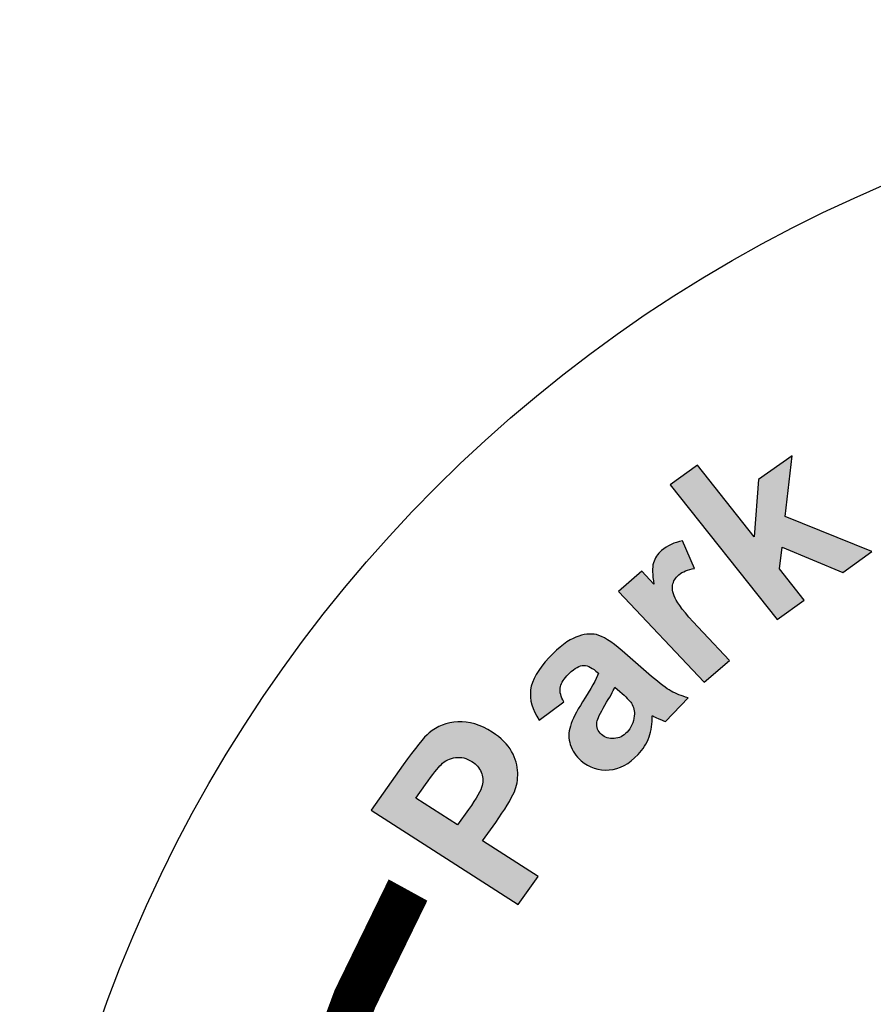
# Model space of a CAD drawing. Extents: x 0 to 350, y 0 to 270.
# Drawn here: x 84 to 85, y 131 to 133 of the extents above; entities that cross this region are included whole.
import ezdxf

# ---------------------------------------------------------------- set-up
doc = ezdxf.new("R2010")
doc.units = 0
doc.header["$LTSCALE"] = 5
doc.header["$MEASUREMENT"] = 0
doc.linetypes.add('HIDDEN', pattern=[0.375, 0.25, -0.125])
for name, color, linetype in [('CON', 6, 'CONTINUOUS'), ('HATCH', 5, 'CONTINUOUS'), ('HATCHWAY', 5, 'CONTINUOUS'), ('SHT', 1, 'CONTINUOUS')]:
    doc.layers.add(name, color=color, linetype=linetype)

# ---------------------------------------------------------------- blocks, each defined once
blk = doc.blocks.new('ST-Cover')
at = {"layer": 'HATCH', "linetype": 'Continuous'}
for radius in [20.359, 17.3587, 16.5399]:
    blk.add_circle((0, 0), radius, dxfattribs=at)
blk = doc.blocks.new('A$C13900BC2')
at = {"layer": 'HATCHWAY', "linetype": 'Continuous'}
h = blk.add_hatch(color=256, dxfattribs=at)
edge = h.paths.add_edge_path()
edge.add_spline(control_points=[(1.068, 3.827), (1.068, 3.827), (0.9171, 4.0175), (0.9171, 4.0175), (0.9171, 4.0175), (0.9171, 4.0175), (0.9555, 4.0451), (0.9555, 4.0451), (0.9555, 4.0451), (0.9555, 4.0451), (1.0356, 3.944), (1.0356, 3.944), (1.0356, 3.944), (1.0356, 3.944), (1.042, 4.0247), (1.042, 4.0247), (1.042, 4.0247), (1.042, 4.0247), (1.0893, 4.0586), (1.0893, 4.0586), (1.0893, 4.0586), (1.0893, 4.0586), (1.0796, 3.9727), (1.0796, 3.9727), (1.0796, 3.9727), (1.0796, 3.9727), (1.2021, 3.9231), (1.2021, 3.9231), (1.2021, 3.9231), (1.2021, 3.9231), (1.1608, 3.8935), (1.1608, 3.8935), (1.1608, 3.8935), (1.1608, 3.8935), (1.0752, 3.9293), (1.0752, 3.9293), (1.0752, 3.9293), (1.0752, 3.9293), (1.0714, 3.8987), (1.0714, 3.8987), (1.0714, 3.8987), (1.0714, 3.8987), (1.1064, 3.8545), (1.1064, 3.8545), (1.1064, 3.8545), (1.1064, 3.8545), (1.068, 3.827), (1.068, 3.827)], knot_values=[0, 0, 0, 0, 0.083333, 0.083333, 0.083333, 0.083343, 0.166667, 0.166667, 0.166667, 0.166677, 0.25, 0.25, 0.25, 0.25001, 0.333333, 0.333333, 0.333333, 0.333343, 0.416667, 0.416667, 0.416667, 0.416677, 0.5, 0.5, 0.5, 0.50001, 0.583333, 0.583333, 0.583333, 0.583343, 0.666667, 0.666667, 0.666667, 0.666677, 0.75, 0.75, 0.75, 0.75001, 0.833333, 0.833333, 0.833333, 0.833343, 0.916667, 0.916667, 0.916667, 0.916677, 1, 1, 1, 1], degree=3, periodic=0)
edge = h.paths.add_edge_path()
edge.add_spline(control_points=[(1.0009, 3.7689), (1.0009, 3.7689), (0.9652, 3.7383), (0.9652, 3.7383), (0.9652, 3.7383), (0.9652, 3.7383), (0.8437, 3.8667), (0.8437, 3.8667), (0.8437, 3.8667), (0.8437, 3.8667), (0.8768, 3.8951), (0.8768, 3.8951), (0.8768, 3.8951), (0.8768, 3.8951), (0.8941, 3.8769), (0.8941, 3.8769), (0.8941, 3.8769), (0.8916, 3.8904), (0.8913, 3.9004), (0.8933, 3.907), (0.8933, 3.907), (0.8952, 3.9137), (0.899, 3.9195), (0.9048, 3.9244), (0.9048, 3.9244), (0.913, 3.9314), (0.9228, 3.9359), (0.9344, 3.9381), (0.9344, 3.9381), (0.9344, 3.9381), (0.9514, 3.899), (0.9514, 3.899), (0.9514, 3.899), (0.9419, 3.8976), (0.9345, 3.8946), (0.9294, 3.8902), (0.9294, 3.8902), (0.9243, 3.8859), (0.9214, 3.881), (0.9204, 3.8754), (0.9204, 3.8754), (0.9193, 3.8698), (0.9211, 3.8627), (0.9256, 3.8542), (0.9256, 3.8542), (0.9301, 3.8456), (0.9427, 3.8304), (0.9634, 3.8085), (0.9634, 3.8085), (0.9634, 3.8085), (1.0009, 3.7689), (1.0009, 3.7689)], knot_values=[0, 0, 0, 0, 0.076923, 0.076923, 0.076923, 0.076933, 0.153846, 0.153846, 0.153846, 0.153856, 0.230769, 0.230769, 0.230769, 0.230779, 0.307692, 0.307692, 0.307692, 0.307702, 0.384615, 0.384615, 0.384615, 0.384625, 0.461538, 0.461538, 0.461538, 0.461548, 0.538462, 0.538462, 0.538462, 0.538472, 0.615385, 0.615385, 0.615385, 0.615395, 0.692308, 0.692308, 0.692308, 0.692318, 0.769231, 0.769231, 0.769231, 0.769241, 0.846154, 0.846154, 0.846154, 0.846164, 0.923077, 0.923077, 0.923077, 0.923087, 1, 1, 1, 1], degree=3, periodic=0)
edge = h.paths.add_edge_path(flags=16)
edge.add_spline(control_points=[(0.8388, 3.7311), (0.8362, 3.7254), (0.8315, 3.717), (0.8247, 3.7057), (0.8247, 3.7057), (0.8179, 3.6945), (0.8142, 3.6865), (0.8134, 3.6819), (0.8134, 3.6819), (0.8126, 3.6746), (0.8146, 3.6688), (0.8197, 3.6644), (0.8197, 3.6644), (0.8247, 3.6601), (0.8307, 3.6582), (0.8377, 3.6587), (0.8377, 3.6587), (0.8447, 3.6591), (0.8508, 3.662), (0.856, 3.6675), (0.856, 3.6675), (0.8618, 3.6737), (0.8652, 3.6813), (0.8663, 3.6905), (0.8663, 3.6905), (0.867, 3.6974), (0.8656, 3.7034), (0.8621, 3.7087), (0.8621, 3.7087), (0.8599, 3.7122), (0.8545, 3.7176), (0.8459, 3.725), (0.8459, 3.725), (0.8459, 3.725), (0.8388, 3.7311), (0.8388, 3.7311)], knot_values=[0, 0, 0, 0, 0.111111, 0.111111, 0.111111, 0.111121, 0.222222, 0.222222, 0.222222, 0.222232, 0.333333, 0.333333, 0.333333, 0.333343, 0.444444, 0.444444, 0.444444, 0.444454, 0.555556, 0.555556, 0.555556, 0.555566, 0.666667, 0.666667, 0.666667, 0.666677, 0.777778, 0.777778, 0.777778, 0.777788, 0.888889, 0.888889, 0.888889, 0.888899, 1, 1, 1, 1], degree=3, periodic=0)
edge = h.paths.add_edge_path()
edge.add_spline(control_points=[(0.7668, 3.7104), (0.7668, 3.7104), (0.7318, 3.6846), (0.7318, 3.6846), (0.7318, 3.6846), (0.722, 3.6993), (0.718, 3.7135), (0.7197, 3.7273), (0.7197, 3.7273), (0.7215, 3.7412), (0.7302, 3.7564), (0.746, 3.7731), (0.746, 3.7731), (0.7604, 3.7883), (0.773, 3.798), (0.7838, 3.8021), (0.7838, 3.8021), (0.7945, 3.8063), (0.8043, 3.8075), (0.8129, 3.8055), (0.8129, 3.8055), (0.8216, 3.8035), (0.8337, 3.7959), (0.8492, 3.7826), (0.8492, 3.7826), (0.8492, 3.7826), (0.8905, 3.7465), (0.8905, 3.7465), (0.8905, 3.7465), (0.9024, 3.7364), (0.9117, 3.7294), (0.9184, 3.7257), (0.9184, 3.7257), (0.925, 3.722), (0.933, 3.7188), (0.9422, 3.7163), (0.9422, 3.7163), (0.9422, 3.7163), (0.9104, 3.6827), (0.9104, 3.6827), (0.9104, 3.6827), (0.9072, 3.6838), (0.9026, 3.6857), (0.8968, 3.6884), (0.8968, 3.6884), (0.8941, 3.6897), (0.8923, 3.6905), (0.8914, 3.6908), (0.8914, 3.6908), (0.8919, 3.6799), (0.8904, 3.6699), (0.8872, 3.6608), (0.8872, 3.6608), (0.8839, 3.6516), (0.8787, 3.6433), (0.8715, 3.6358), (0.8715, 3.6358), (0.859, 3.6226), (0.8454, 3.6154), (0.8307, 3.6142), (0.8307, 3.6142), (0.8159, 3.613), (0.8028, 3.6174), (0.7912, 3.6273), (0.7912, 3.6273), (0.7837, 3.6338), (0.7785, 3.6414), (0.7758, 3.65), (0.7758, 3.65), (0.7731, 3.6586), (0.7731, 3.6674), (0.7759, 3.6763), (0.7759, 3.6763), (0.7786, 3.6853), (0.7844, 3.6967), (0.7931, 3.7105), (0.7931, 3.7105), (0.805, 3.729), (0.8125, 3.7426), (0.8156, 3.751), (0.8156, 3.751), (0.8156, 3.751), (0.812, 3.754), (0.812, 3.754), (0.812, 3.754), (0.8051, 3.7599), (0.7987, 3.7625), (0.7927, 3.7618), (0.7927, 3.7618), (0.7868, 3.7611), (0.7796, 3.7563), (0.7711, 3.7473), (0.7711, 3.7473), (0.7653, 3.7412), (0.7621, 3.7355), (0.7615, 3.7299), (0.7615, 3.7299), (0.7607, 3.7244), (0.7625, 3.7179), (0.7668, 3.7104)], knot_values=[0, 0, 0, 0, 0.04, 0.04, 0.04, 0.04001, 0.08, 0.08, 0.08, 0.08001, 0.12, 0.12, 0.12, 0.12001, 0.16, 0.16, 0.16, 0.16001, 0.2, 0.2, 0.2, 0.20001, 0.24, 0.24, 0.24, 0.24001, 0.28, 0.28, 0.28, 0.28001, 0.32, 0.32, 0.32, 0.32001, 0.36, 0.36, 0.36, 0.36001, 0.4, 0.4, 0.4, 0.40001, 0.44, 0.44, 0.44, 0.44001, 0.48, 0.48, 0.48, 0.48001, 0.52, 0.52, 0.52, 0.52001, 0.56, 0.56, 0.56, 0.56001, 0.6, 0.6, 0.6, 0.60001, 0.64, 0.64, 0.64, 0.64001, 0.68, 0.68, 0.68, 0.68001, 0.72, 0.72, 0.72, 0.72001, 0.76, 0.76, 0.76, 0.76001, 0.8, 0.8, 0.8, 0.80001, 0.84, 0.84, 0.84, 0.84001, 0.88, 0.88, 0.88, 0.88001, 0.92, 0.92, 0.92, 0.92001, 0.96, 0.96, 0.96, 0.96001, 1, 1, 1, 1], degree=3, periodic=0)
edge = h.paths.add_edge_path(flags=16)
edge.add_spline(control_points=[(0.5576, 3.5744), (0.5576, 3.5744), (0.6165, 3.5366), (0.6165, 3.5366), (0.6165, 3.5366), (0.6165, 3.5366), (0.632, 3.5584), (0.632, 3.5584), (0.632, 3.5584), (0.6432, 3.5742), (0.6496, 3.5854), (0.6512, 3.5921), (0.6512, 3.5921), (0.6527, 3.5988), (0.6523, 3.6051), (0.6498, 3.6112), (0.6498, 3.6112), (0.6473, 3.6171), (0.643, 3.6221), (0.6368, 3.626), (0.6368, 3.626), (0.6293, 3.6309), (0.6215, 3.6328), (0.6136, 3.6317), (0.6136, 3.6317), (0.6057, 3.6307), (0.5988, 3.6273), (0.5931, 3.6216), (0.5931, 3.6216), (0.5887, 3.6174), (0.5815, 3.6081), (0.5713, 3.5937), (0.5713, 3.5937), (0.5713, 3.5937), (0.5576, 3.5744), (0.5576, 3.5744)], knot_values=[0, 0, 0, 0, 0.111111, 0.111111, 0.111111, 0.111121, 0.222222, 0.222222, 0.222222, 0.222232, 0.333333, 0.333333, 0.333333, 0.333343, 0.444444, 0.444444, 0.444444, 0.444454, 0.555556, 0.555556, 0.555556, 0.555566, 0.666667, 0.666667, 0.666667, 0.666677, 0.777778, 0.777778, 0.777778, 0.777788, 0.888889, 0.888889, 0.888889, 0.888899, 1, 1, 1, 1], degree=3, periodic=0)
edge = h.paths.add_edge_path()
edge.add_spline(control_points=[(0.702, 3.4237), (0.702, 3.4237), (0.4941, 3.5571), (0.4941, 3.5571), (0.4941, 3.5571), (0.4941, 3.5571), (0.5395, 3.6212), (0.5395, 3.6212), (0.5395, 3.6212), (0.5567, 3.6454), (0.569, 3.6606), (0.5763, 3.6666), (0.5763, 3.6666), (0.5874, 3.676), (0.601, 3.6812), (0.6169, 3.6821), (0.6169, 3.6821), (0.6327, 3.683), (0.6489, 3.6782), (0.6654, 3.6676), (0.6654, 3.6676), (0.6782, 3.6594), (0.6874, 3.6503), (0.6929, 3.6403), (0.6929, 3.6403), (0.6985, 3.6303), (0.7014, 3.6203), (0.7015, 3.6103), (0.7015, 3.6103), (0.7017, 3.6004), (0.7001, 3.5914), (0.6967, 3.5833), (0.6967, 3.5833), (0.6919, 3.5725), (0.6832, 3.5581), (0.6703, 3.54), (0.6703, 3.54), (0.6703, 3.54), (0.6519, 3.5139), (0.6519, 3.5139), (0.6519, 3.5139), (0.6519, 3.5139), (0.7303, 3.4636), (0.7303, 3.4636), (0.7303, 3.4636), (0.7303, 3.4636), (0.702, 3.4237), (0.702, 3.4237)], knot_values=[0, 0, 0, 0, 0.083333, 0.083333, 0.083333, 0.083343, 0.166667, 0.166667, 0.166667, 0.166677, 0.25, 0.25, 0.25, 0.25001, 0.333333, 0.333333, 0.333333, 0.333343, 0.416667, 0.416667, 0.416667, 0.416677, 0.5, 0.5, 0.5, 0.50001, 0.583333, 0.583333, 0.583333, 0.583343, 0.666667, 0.666667, 0.666667, 0.666677, 0.75, 0.75, 0.75, 0.75001, 0.833333, 0.833333, 0.833333, 0.833343, 0.916667, 0.916667, 0.916667, 0.916677, 1, 1, 1, 1], degree=3, periodic=0)
at = {"layer": 'HATCHWAY', "linetype": 'Continuous', "const_width": 0.0625}
blk.add_lwpolyline([(0.5464, 3.4444, 0.355605), (0.9446, 1.2653, 0.451239)], format="xyb", dxfattribs=at)
at = {"layer": 'HATCHWAY', "linetype": 'Continuous'}
blk.add_circle((2, 2.5996), 2, dxfattribs=at)
at = {"layer": 'HATCHWAY'}
for points, knots in [([(1.068, 3.827), (1.068, 3.827), (0.9171, 4.0175), (0.9171, 4.0175), (0.9171, 4.0175), (0.9171, 4.0175), (0.9555, 4.0451), (0.9555, 4.0451), (0.9555, 4.0451), (0.9555, 4.0451), (1.0356, 3.944), (1.0356, 3.944), (1.0356, 3.944), (1.0356, 3.944), (1.042, 4.0247), (1.042, 4.0247), (1.042, 4.0247), (1.042, 4.0247), (1.0893, 4.0586), (1.0893, 4.0586), (1.0893, 4.0586), (1.0893, 4.0586), (1.0796, 3.9727), (1.0796, 3.9727), (1.0796, 3.9727), (1.0796, 3.9727), (1.2021, 3.9231), (1.2021, 3.9231), (1.2021, 3.9231), (1.2021, 3.9231), (1.1608, 3.8935), (1.1608, 3.8935), (1.1608, 3.8935), (1.1608, 3.8935), (1.0752, 3.9293), (1.0752, 3.9293), (1.0752, 3.9293), (1.0752, 3.9293), (1.0714, 3.8987), (1.0714, 3.8987), (1.0714, 3.8987), (1.0714, 3.8987), (1.1064, 3.8545), (1.1064, 3.8545), (1.1064, 3.8545), (1.1064, 3.8545), (1.068, 3.827), (1.068, 3.827)], [0, 0, 0, 0, 0.083333, 0.083333, 0.083333, 0.083333, 0.166667, 0.166667, 0.166667, 0.166667, 0.25, 0.25, 0.25, 0.25, 0.333333, 0.333333, 0.333333, 0.333333, 0.416667, 0.416667, 0.416667, 0.416667, 0.5, 0.5, 0.5, 0.5, 0.583333, 0.583333, 0.583333, 0.583333, 0.666667, 0.666667, 0.666667, 0.666667, 0.75, 0.75, 0.75, 0.75, 0.833333, 0.833333, 0.833333, 0.833333, 0.916667, 0.916667, 0.916667, 0.916667, 1, 1, 1, 1]), ([(1.0009, 3.7689), (1.0009, 3.7689), (0.9652, 3.7383), (0.9652, 3.7383), (0.9652, 3.7383), (0.9652, 3.7383), (0.8437, 3.8667), (0.8437, 3.8667), (0.8437, 3.8667), (0.8437, 3.8667), (0.8768, 3.8951), (0.8768, 3.8951), (0.8768, 3.8951), (0.8768, 3.8951), (0.8941, 3.8769), (0.8941, 3.8769), (0.8941, 3.8769), (0.8916, 3.8904), (0.8913, 3.9004), (0.8933, 3.907), (0.8933, 3.907), (0.8952, 3.9137), (0.899, 3.9195), (0.9048, 3.9244), (0.9048, 3.9244), (0.913, 3.9314), (0.9228, 3.9359), (0.9344, 3.9381), (0.9344, 3.9381), (0.9344, 3.9381), (0.9514, 3.899), (0.9514, 3.899), (0.9514, 3.899), (0.9419, 3.8976), (0.9345, 3.8946), (0.9294, 3.8902), (0.9294, 3.8902), (0.9243, 3.8859), (0.9214, 3.881), (0.9204, 3.8754), (0.9204, 3.8754), (0.9193, 3.8698), (0.9211, 3.8627), (0.9256, 3.8542), (0.9256, 3.8542), (0.9301, 3.8456), (0.9427, 3.8304), (0.9634, 3.8085), (0.9634, 3.8085), (0.9634, 3.8085), (1.0009, 3.7689), (1.0009, 3.7689)], [0, 0, 0, 0, 0.076923, 0.076923, 0.076923, 0.076923, 0.153846, 0.153846, 0.153846, 0.153846, 0.230769, 0.230769, 0.230769, 0.230769, 0.307692, 0.307692, 0.307692, 0.307692, 0.384615, 0.384615, 0.384615, 0.384615, 0.461538, 0.461538, 0.461538, 0.461538, 0.538462, 0.538462, 0.538462, 0.538462, 0.615385, 0.615385, 0.615385, 0.615385, 0.692308, 0.692308, 0.692308, 0.692308, 0.769231, 0.769231, 0.769231, 0.769231, 0.846154, 0.846154, 0.846154, 0.846154, 0.923077, 0.923077, 0.923077, 0.923077, 1, 1, 1, 1]), ([(0.7668, 3.7104), (0.7668, 3.7104), (0.7318, 3.6846), (0.7318, 3.6846), (0.7318, 3.6846), (0.722, 3.6993), (0.718, 3.7135), (0.7197, 3.7273), (0.7197, 3.7273), (0.7215, 3.7412), (0.7302, 3.7564), (0.746, 3.7731), (0.746, 3.7731), (0.7604, 3.7883), (0.773, 3.798), (0.7838, 3.8021), (0.7838, 3.8021), (0.7945, 3.8063), (0.8043, 3.8075), (0.8129, 3.8055), (0.8129, 3.8055), (0.8216, 3.8035), (0.8337, 3.7959), (0.8492, 3.7826), (0.8492, 3.7826), (0.8492, 3.7826), (0.8905, 3.7465), (0.8905, 3.7465), (0.8905, 3.7465), (0.9024, 3.7364), (0.9117, 3.7294), (0.9184, 3.7257), (0.9184, 3.7257), (0.925, 3.722), (0.933, 3.7188), (0.9422, 3.7163), (0.9422, 3.7163), (0.9422, 3.7163), (0.9104, 3.6827), (0.9104, 3.6827), (0.9104, 3.6827), (0.9072, 3.6838), (0.9026, 3.6857), (0.8968, 3.6884), (0.8968, 3.6884), (0.8941, 3.6897), (0.8923, 3.6905), (0.8914, 3.6908), (0.8914, 3.6908), (0.8919, 3.6799), (0.8904, 3.6699), (0.8872, 3.6608), (0.8872, 3.6608), (0.8839, 3.6516), (0.8787, 3.6433), (0.8715, 3.6358), (0.8715, 3.6358), (0.859, 3.6226), (0.8454, 3.6154), (0.8307, 3.6142), (0.8307, 3.6142), (0.8159, 3.613), (0.8028, 3.6174), (0.7912, 3.6273), (0.7912, 3.6273), (0.7837, 3.6338), (0.7785, 3.6414), (0.7758, 3.65), (0.7758, 3.65), (0.7731, 3.6586), (0.7731, 3.6674), (0.7759, 3.6763), (0.7759, 3.6763), (0.7786, 3.6853), (0.7844, 3.6967), (0.7931, 3.7105), (0.7931, 3.7105), (0.805, 3.729), (0.8125, 3.7426), (0.8156, 3.751), (0.8156, 3.751), (0.8156, 3.751), (0.812, 3.754), (0.812, 3.754), (0.812, 3.754), (0.8051, 3.7599), (0.7987, 3.7625), (0.7927, 3.7618), (0.7927, 3.7618), (0.7868, 3.7611), (0.7796, 3.7563), (0.7711, 3.7473), (0.7711, 3.7473), (0.7653, 3.7412), (0.7621, 3.7355), (0.7615, 3.7299), (0.7615, 3.7299), (0.7607, 3.7244), (0.7625, 3.7179), (0.7668, 3.7104)], [0, 0, 0, 0, 0.04, 0.04, 0.04, 0.04, 0.08, 0.08, 0.08, 0.08, 0.12, 0.12, 0.12, 0.12, 0.16, 0.16, 0.16, 0.16, 0.2, 0.2, 0.2, 0.2, 0.24, 0.24, 0.24, 0.24, 0.28, 0.28, 0.28, 0.28, 0.32, 0.32, 0.32, 0.32, 0.36, 0.36, 0.36, 0.36, 0.4, 0.4, 0.4, 0.4, 0.44, 0.44, 0.44, 0.44, 0.48, 0.48, 0.48, 0.48, 0.52, 0.52, 0.52, 0.52, 0.56, 0.56, 0.56, 0.56, 0.6, 0.6, 0.6, 0.6, 0.64, 0.64, 0.64, 0.64, 0.68, 0.68, 0.68, 0.68, 0.72, 0.72, 0.72, 0.72, 0.76, 0.76, 0.76, 0.76, 0.8, 0.8, 0.8, 0.8, 0.84, 0.84, 0.84, 0.84, 0.88, 0.88, 0.88, 0.88, 0.92, 0.92, 0.92, 0.92, 0.96, 0.96, 0.96, 0.96, 1, 1, 1, 1]), ([(0.8388, 3.7311), (0.8362, 3.7254), (0.8315, 3.717), (0.8247, 3.7057), (0.8247, 3.7057), (0.8179, 3.6945), (0.8142, 3.6865), (0.8134, 3.6819), (0.8134, 3.6819), (0.8126, 3.6746), (0.8146, 3.6688), (0.8197, 3.6644), (0.8197, 3.6644), (0.8247, 3.6601), (0.8307, 3.6582), (0.8377, 3.6587), (0.8377, 3.6587), (0.8447, 3.6591), (0.8508, 3.662), (0.856, 3.6675), (0.856, 3.6675), (0.8618, 3.6737), (0.8652, 3.6813), (0.8663, 3.6905), (0.8663, 3.6905), (0.867, 3.6974), (0.8656, 3.7034), (0.8621, 3.7087), (0.8621, 3.7087), (0.8599, 3.7122), (0.8545, 3.7176), (0.8459, 3.725), (0.8459, 3.725), (0.8459, 3.725), (0.8388, 3.7311), (0.8388, 3.7311)], [0, 0, 0, 0, 0.111111, 0.111111, 0.111111, 0.111111, 0.222222, 0.222222, 0.222222, 0.222222, 0.333333, 0.333333, 0.333333, 0.333333, 0.444444, 0.444444, 0.444444, 0.444444, 0.555556, 0.555556, 0.555556, 0.555556, 0.666667, 0.666667, 0.666667, 0.666667, 0.777778, 0.777778, 0.777778, 0.777778, 0.888889, 0.888889, 0.888889, 0.888889, 1, 1, 1, 1]), ([(0.702, 3.4237), (0.702, 3.4237), (0.4941, 3.5571), (0.4941, 3.5571), (0.4941, 3.5571), (0.4941, 3.5571), (0.5395, 3.6212), (0.5395, 3.6212), (0.5395, 3.6212), (0.5567, 3.6454), (0.569, 3.6606), (0.5763, 3.6666), (0.5763, 3.6666), (0.5874, 3.676), (0.601, 3.6812), (0.6169, 3.6821), (0.6169, 3.6821), (0.6327, 3.683), (0.6489, 3.6782), (0.6654, 3.6676), (0.6654, 3.6676), (0.6782, 3.6594), (0.6874, 3.6503), (0.6929, 3.6403), (0.6929, 3.6403), (0.6985, 3.6303), (0.7014, 3.6203), (0.7015, 3.6103), (0.7015, 3.6103), (0.7017, 3.6004), (0.7001, 3.5914), (0.6967, 3.5833), (0.6967, 3.5833), (0.6919, 3.5725), (0.6832, 3.5581), (0.6703, 3.54), (0.6703, 3.54), (0.6703, 3.54), (0.6519, 3.5139), (0.6519, 3.5139), (0.6519, 3.5139), (0.6519, 3.5139), (0.7303, 3.4636), (0.7303, 3.4636), (0.7303, 3.4636), (0.7303, 3.4636), (0.702, 3.4237), (0.702, 3.4237)], [0, 0, 0, 0, 0.083333, 0.083333, 0.083333, 0.083333, 0.166667, 0.166667, 0.166667, 0.166667, 0.25, 0.25, 0.25, 0.25, 0.333333, 0.333333, 0.333333, 0.333333, 0.416667, 0.416667, 0.416667, 0.416667, 0.5, 0.5, 0.5, 0.5, 0.583333, 0.583333, 0.583333, 0.583333, 0.666667, 0.666667, 0.666667, 0.666667, 0.75, 0.75, 0.75, 0.75, 0.833333, 0.833333, 0.833333, 0.833333, 0.916667, 0.916667, 0.916667, 0.916667, 1, 1, 1, 1]), ([(0.5576, 3.5744), (0.5576, 3.5744), (0.6165, 3.5366), (0.6165, 3.5366), (0.6165, 3.5366), (0.6165, 3.5366), (0.632, 3.5584), (0.632, 3.5584), (0.632, 3.5584), (0.6432, 3.5742), (0.6496, 3.5854), (0.6512, 3.5921), (0.6512, 3.5921), (0.6527, 3.5988), (0.6523, 3.6051), (0.6498, 3.6112), (0.6498, 3.6112), (0.6473, 3.6171), (0.643, 3.6221), (0.6368, 3.626), (0.6368, 3.626), (0.6293, 3.6309), (0.6215, 3.6328), (0.6136, 3.6317), (0.6136, 3.6317), (0.6057, 3.6307), (0.5988, 3.6273), (0.5931, 3.6216), (0.5931, 3.6216), (0.5887, 3.6174), (0.5815, 3.6081), (0.5713, 3.5937), (0.5713, 3.5937), (0.5713, 3.5937), (0.5576, 3.5744), (0.5576, 3.5744)], [0, 0, 0, 0, 0.111111, 0.111111, 0.111111, 0.111111, 0.222222, 0.222222, 0.222222, 0.222222, 0.333333, 0.333333, 0.333333, 0.333333, 0.444444, 0.444444, 0.444444, 0.444444, 0.555556, 0.555556, 0.555556, 0.555556, 0.666667, 0.666667, 0.666667, 0.666667, 0.777778, 0.777778, 0.777778, 0.777778, 0.888889, 0.888889, 0.888889, 0.888889, 1, 1, 1, 1])]:
    blk.add_open_spline(points, degree=3, knots=knots, dxfattribs=at)

msp = doc.modelspace()

# ---------------------------------------------------------------- hatches: boundary and pattern name
at = {"layer": 'CON', "linetype": 'Continuous'}
h = msp.add_hatch(dxfattribs=at)
h.set_pattern_fill('AR-CONC', color=9, style=0)
h.set_pattern_definition([(50, (-102.457, -7769.345), (7.172602, -0.6275213), [0.75, -8.25]), (355, (-102.457, -7769.345), (-1.387513, 7.521921), [0.6, -6.6]), (100.4514, (-101.8595, -7769.397), (5.785094, 6.8943954), [0.637402, -7.011421]), (46.1842, (-102.457, -7767.345), (10.67241, -1.65519), [1.125, -12.375]), (96.6356, (-101.568, -7767.483), (9.346627, 9.741179), [0.956103, -10.51713]), (351.1842, (-102.457, -7767.345), (9.34662, 9.741186), [0.9, -9.9]), (21, (-101.457, -7767.845), (5.9690705, -4.026189), [0.75, -8.25]), (326, (-101.457, -7767.845), (2.433153, 7.2515005), [0.6, -6.6]), (71.4514, (-100.96, -7768.18), (8.402226, 3.225305), [0.637402, -7.011421]), (37.5, (-102.4573, -7769.3447), (0.12159855, 3.3289385), [0, -6.52, 0, -6.7, 0, -6.625]), (7.5, (-102.4573, -7769.3447), (2.6306954, 3.9441171), [0, -3.82, 0, -6.37, 0, -2.525]), (327.5, (-104.6873, -7769.3447), (5.3382244, -0.2255487), [0, -2.5, 0, -7.8, 0, -10.35]), (317.5, (-105.6873, -7769.3447), (5.8318617, 1.0010498), [0, -3.25, 0, -5.18, 0, -7.35])])
edge = h.paths.add_edge_path()
edge.add_arc((87.02817, 130.67948), 54, 0, 360)
edge = h.paths.add_edge_path(flags=16)
edge.add_arc((87.02817, 130.67948), 48, 0, 360)
h = msp.add_hatch(dxfattribs=at)
h.set_pattern_fill('AR-CONC', color=9, style=0)
h.set_pattern_definition([(50, (-562.2356, -7540.9776), (7.172602, -0.6275213), [0.75, -8.25]), (355, (-562.2356, -7540.9776), (-1.387513, 7.521921), [0.6, -6.6]), (100.4514, (-561.638, -7541.03), (5.785094, 6.8943954), [0.637402, -7.011421]), (46.1842, (-562.2356, -7538.978), (10.67241, -1.65519), [1.125, -12.375]), (96.6356, (-561.346, -7539.116), (9.346627, 9.741179), [0.956103, -10.51713]), (351.1842, (-562.236, -7538.978), (9.34662, 9.741186), [0.9, -9.9]), (21, (-561.2356, -7539.4776), (5.9690705, -4.026189), [0.75, -8.25]), (326, (-561.2356, -7539.4776), (2.433153, 7.2515005), [0.6, -6.6]), (71.4514, (-560.738, -7539.813), (8.402226, 3.225305), [0.637402, -7.011421]), (37.5, (-562.2356, -7540.9776), (0.12159855, 3.3289385), [0, -6.52, 0, -6.7, 0, -6.625]), (7.5, (-562.2356, -7540.9776), (2.6306954, 3.9441171), [0, -3.82, 0, -6.37, 0, -2.525]), (327.5, (-564.4656, -7540.9776), (5.3382244, -0.2255487), [0, -2.5, 0, -7.8, 0, -10.35]), (317.5, (-565.4656, -7540.9776), (5.8318617, 1.0010498), [0, -3.25, 0, -5.18, 0, -7.35])])
edge = h.paths.add_edge_path()
edge.add_arc((87.02817, 130.67948), 29, 0, 360)
edge = h.paths.add_edge_path(flags=16)
edge.add_arc((87.02817, 130.67948), 24, 0, 360)

# ---------------------------------------------------------------- linework, layer by layer
for radius in [54.15673, 54, 29]:
    msp.add_circle((87.02817, 130.67948), radius, dxfattribs=at)
at = {"layer": 'CON', "linetype": 'HIDDEN'}
for radius in [48, 24]:
    msp.add_circle((87.02817, 130.67948), radius, dxfattribs=at)

# ---------------------------------------------------------------- block references
at = {"layer": 'HATCH', "linetype": 'Continuous', "xscale": 1.323000000000093, "yscale": 1.323000000000093, "zscale": 1.323000000000093}
msp.add_blockref('A$C13900BC2', (83.80828, 126.89611), dxfattribs=at)
at = {"layer": 'SHT', "linetype": 'Continuous'}
msp.add_blockref('ST-Cover', (87.02817, 137.3208), dxfattribs=at)

doc.saveas('drawing.dxf')
